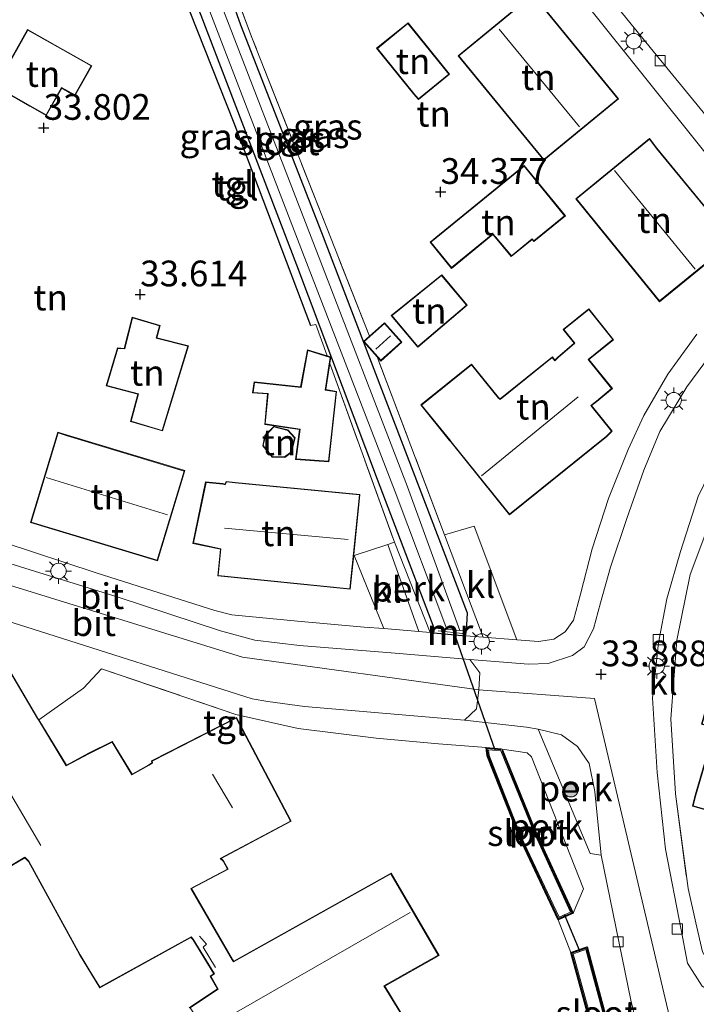
# Model space of a CAD drawing. Units: metres. Extents: x 180487 to 186016, y 337499 to 343753.
# Drawn here: x 182382 to 182448, y 337657 to 337753 of the extents above; entities that cross this region are included whole.
import ezdxf
from ezdxf.enums import TextEntityAlignment as Align

# ---------------------------------------------------------------- set-up
doc = ezdxf.new("R2010")
doc.units = ezdxf.units.M
doc.linetypes.add('IE-TERREINAFSCHEIDING', pattern=[10, 8, -2])
doc.layers.get('0').update_dxf_attribs({"lineweight": 25})
for name, color, linetype, lineweight in [('B-ME-AL-OVERIG-GV-B6', 7, 'BV-GELEIDERAIL', 18), ('B-ME-GR-BOOM-S-B1', 93, 'Continuous', 18), ('B-ME-GW-HOOGTEPUNT-S-B1', 10, 'Continuous', 25), ('B-ME-GW-INSTEEKWATERGANG-L-B1', 10, 'Continuous', 25), ('B-ME-IE-GRASLAND-GV-B6', 93, 'Continuous', 18), ('B-ME-IE-GRONDWERKLIJN-GROND_INGERICHT-GV-B6', 253, 'Continuous', 18), ('B-ME-IE-HULPGEOMETRIE-L-B1', 53, 'Continuous', 18), ('B-ME-IE-MEUBILAIR_WEGMEUBILAIR-LICHTMAST-S-B1', 8, 'Continuous', 18), ('B-ME-IE-TERREINAFSCHEIDING-HAAGRASTER-L-B1', 10, 'Continuous', 25), ('B-ME-IE-TERREINAFSCHEIDING-RASTERHEKWERK-L-B1', 8, 'IE-TERREINAFSCHEIDING', 18), ('B-ME-KG-KADASTRAAL-DAKRAND-L-B1', 13, 'Continuous', 18), ('B-ME-KG-KADASTRAAL-NOKLIJN-L-B1', 13, 'Continuous', 18), ('B-ME-KW-DUIKER-L-B1', 10, 'Continuous', 25), ('B-ME-MW-MUUR-GV-B6', 8, 'IE-TERREINAFSCHEIDING-KUNSTMATIG', 18), ('B-ME-MW-MUUR-L-B1', 8, 'IE-TERREINAFSCHEIDING-KUNSTMATIG', 18), ('B-ME-OG-BEBOUWING-GV-B6', 173, 'Continuous', 18), ('B-ME-OG-WATER-GV-B6', 153, 'Continuous', 18), ('B-ME-VH-VERH_SOORT-BITUMEN-GV-B6', 8, 'IE-TERREINAFSCHEIDING-NATUURLIJK-HOUTWAL', 18), ('B-ME-VH-VERH_SOORT-KLINKERS-GV-B6', 8, 'IE-TERREINAFSCHEIDING-NATUURLIJK-HOUTWAL', 18), ('B-ME-VH-VERH_SOORT-TEGELS-GV-B6', 8, 'Continuous', 18), ('B-ME-VV-KOLK-S-B1', 8, 'Continuous', 18)]:
    doc.layers.add(name, color=color, linetype=linetype, lineweight=lineweight)
doc.styles.add('NLCS-ISO', font='NLCS-ISO.TTF')
doc.linetypes.add('BV-GELEIDERAIL', pattern='A,10,-3,[108,NLCS.SHX,S=1,R=0,X=0,Y=0],-3', length=16)
doc.linetypes.add('IE-TERREINAFSCHEIDING-KUNSTMATIG', pattern='A,4,[82,NLCS.SHX,S=0.75,R=90,X=0,Y=0],4,-2', length=10)
doc.linetypes.add('IE-TERREINAFSCHEIDING-NATUURLIJK-HOUTWAL', pattern='A,7,-1.5,[67,NLCS.SHX,S=0.75,R=45,X=0,Y=0],-1.5,7,-1.5,[70,NLCS.SHX,S=0.75,R=0,X=0,Y=0],-1.5', length=20)

# ---------------------------------------------------------------- blocks, each defined once
blk = doc.blocks.new('boom')
blk.add_hatch(color=256).paths.add_polyline_path([(-0.75, 0, 1), (0.75, 0, 1)])
blk.add_circle((0, 0), 0.75)
blk = doc.blocks.new('hoogtepunt')
for p, q in [((-0.5, 0), (0.5, 0)), ((0, 0.5), (0, -0.5))]:
    blk.add_line(p, q)
blk = doc.blocks.new('kolk')
blk.add_lwpolyline([(-0.5, -0.5), (0.5, -0.5), (0.5, 0.5), (-0.5, 0.5)], close=True)
blk = doc.blocks.new('lantaarnpaal')
for p, q in [((0, 0.75), (0, 1.25)), ((-0.75, 0), (-1.25, 0)), ((-0.884, 0.884), (-0.53, 0.53)), ((0.53, 0.53), (0.884, 0.884)), ((0.75, 0), (1.25, 0)), ((-0.53, -0.53), (-0.884, -0.884)), ((0, -0.75), (0, -1.25)), ((0.53, -0.53), (0.884, -0.884))]:
    blk.add_line(p, q)
blk.add_circle((0, 0), 0.75)

msp = doc.modelspace()

# ---------------------------------------------------------------- linework, layer by layer
at = {"layer": 'B-ME-AL-OVERIG-GV-B6'}
for points in [[(182418.499, 337702.038, 33.671), (182421.989, 337693.293, 33.712), (182420.869, 337693.384, 33.686), (182417.86, 337701.843, 33.652), (182418.499, 337702.038, 33.671)], [(182432.478, 337683.896, 33.691), (182434.733, 337683.345, 33.691), (182436.282, 337682.22, 33.699), (182437.424, 337680.554, 33.699), (182437.974, 337677.837, 33.711), (182438.59, 337671.672, 33.597), (182437.536, 337671.809, 33.768), (182432.478, 337683.896, 33.691)], [(182435.876, 337666.016, 33.895), (182432.226, 337674.007, 33.895), (182429.021, 337681.861, 33.895), (182428.988, 337681.944, 33.895), (182431.395, 337681.612, 33.85), (182431.822, 337681.202, 33.85), (182436.872, 337668.383, 33.83), (182435.876, 337666.016, 33.895)]]:
    msp.add_polyline3d(points, dxfattribs=at)
at = {"layer": 'B-ME-GW-INSTEEKWATERGANG-L-B1'}
for points in [[(182399.542, 337789.724, 34.096), (182399.967, 337789.474, 34.096), (182397.938, 337781.025, 34.096), (182396.927, 337774.899, 33.916), (182397.09, 337770.756, 33.916), (182398.309, 337767.073, 33.916), (182403.559, 337752.272, 33.773), (182411.419, 337732.124, 33.79), (182425.589, 337695.207, 33.79), (182425.478, 337693.405, 33.729)], [(182422.36, 337693.714, 33.72), (182416.861, 337708.154, 33.692), (182409.02, 337728.954, 33.565), (182399.736, 337753.18, 33.549), (182394.932, 337765.084, 33.676), (182393.473, 337770.481, 33.712), (182393.225, 337773.689, 33.737), (182393.902, 337779.887, 33.928), (182396.315, 337788.363, 34.096)], [(182422.36, 337693.714, 33.72), (182422.316, 337693.266, 33.72), (182425.434, 337692.957, 33.729), (182425.478, 337693.405, 33.729)], [(182429.021, 337681.861, 33.895), (182432.226, 337674.007, 33.895), (182435.876, 337666.016, 33.895), (182434.407, 337665.377, 33.638), (182430.651, 337673.367, 33.834), (182427.515, 337681.303, 33.895), (182427.412, 337682.125, 33.838), (182428.883, 337681.979, 33.895)], [(182439, 337650.041, 33.817), (182435.64, 337662.227, 33.638), (182437.242, 337662.753, 33.805), (182440.418, 337650.96, 33.625), (182440.612, 337650.238, 33.614), (182439.241, 337649.9, 33.817)]]:
    msp.add_polyline3d(points, dxfattribs=at)
at = {"layer": 'B-ME-IE-GRASLAND-GV-B6'}
for points in [[(182398.574, 337789.316, 32.574), (182399.542, 337789.724, 34.096), (182399.967, 337789.474, 34.096), (182397.938, 337781.025, 34.096), (182396.927, 337774.899, 33.916), (182397.09, 337770.756, 33.916), (182398.309, 337767.073, 33.916), (182403.559, 337752.272, 33.773), (182411.419, 337732.124, 33.79), (182425.589, 337695.207, 33.79), (182425.478, 337693.405, 33.729), (182424.867, 337693.466, 32.697), (182419.784, 337707.432, 32.701), (182410.798, 337730.679, 32.701), (182400.746, 337756.729, 32.697), (182397.473, 337766.881, 32.574), (182395.927, 337773.904, 32.574), (182396.48, 337779.34, 32.574), (182398.621, 337788.506, 32.574), (182398.574, 337789.316, 32.574)], [(182397.355, 337788.802, 32.574), (182395.195, 337779.554, 32.574), (182394.613, 337773.828, 32.574), (182396.217, 337766.541, 32.574), (182399.52, 337756.295, 32.697), (182409.585, 337730.211, 32.701), (182418.574, 337706.956, 32.701), (182423.604, 337693.592, 32.693), (182422.36, 337693.714, 33.72), (182416.861, 337708.154, 33.692), (182409.02, 337728.954, 33.565), (182399.736, 337753.18, 33.549), (182394.932, 337765.084, 33.676), (182393.473, 337770.481, 33.712), (182393.225, 337773.689, 33.737), (182393.902, 337779.887, 33.928), (182396.315, 337788.363, 34.096), (182397.355, 337788.802, 32.574)], [(182400.217, 337762.863, 34.161), (182404.664, 337751.061, 33.875), (182416.071, 337722.053, 33.941), (182415.5, 337721.545, 33.959), (182416.831, 337720.048, 33.949), (182423.369, 337702.753, 34.021), (182426.057, 337695.642, 34.051), (182427.14, 337692.832, 33.773), (182425.434, 337692.957, 33.729), (182425.478, 337693.405, 33.729), (182425.589, 337695.207, 33.79), (182411.419, 337732.124, 33.79), (182403.559, 337752.272, 33.773), (182398.309, 337767.073, 33.916)], [(182399.736, 337753.18, 33.549), (182409.02, 337728.954, 33.565), (182416.861, 337708.154, 33.692), (182422.36, 337693.714, 33.72), (182422.316, 337693.266, 33.72), (182421.989, 337693.293, 33.712), (182418.499, 337702.038, 33.671), (182412.236, 337719.395, 33.645), (182412.335, 337720.042, 33.41), (182411.963, 337720.154, 33.644), (182410.872, 337723.177, 33.639), (182410.352, 337723.097, 33.647), (182402.905, 337742.782, 33.476), (182395.767, 337760.774, 33.839)]]:
    msp.add_polyline3d(points, dxfattribs=at)
at = {"layer": 'B-ME-IE-GRONDWERKLIJN-GROND_INGERICHT-GV-B6'}
for points in [[(182419.983, 337774.937, 34.218), (182427.461, 337766.056, 34.181), (182436.687, 337754.915, 34.194), (182443.857, 337745.954, 34.263), (182451.297, 337736.663, 34.361)], [(182447.878, 337722.261, 34.332), (182445.077, 337718.36, 34.308), (182442.734, 337714.343, 34.275), (182441.211, 337711.054, 34.275), (182439.318, 337706.298, 34.238), (182437.728, 337701.422, 34.181), (182436.585, 337696.994, 34.075), (182435.912, 337694.485, 34.067), (182435.106, 337693.343, 33.986), (182433.993, 337692.625, 33.969), (182432.502, 337692.394, 33.965), (182430.412, 337692.579, 33.941), (182426.243, 337703.609, 34.083), (182423.369, 337702.753, 34.021), (182416.831, 337720.048, 33.949), (182417.193, 337719.64, 33.959), (182419.239, 337721.458, 33.959), (182417.546, 337723.363, 33.959), (182416.071, 337722.053, 33.941), (182404.664, 337751.061, 33.875), (182400.217, 337762.863, 34.161)], [(182395.767, 337760.774, 33.839), (182402.905, 337742.782, 33.476), (182410.352, 337723.097, 33.647)], [(182432.78, 337754.276, 34.259), (182431.957, 337755.26, 34.259), (182424.687, 337749.283, 34.259), (182433.025, 337739.142, 34.259), (182440.272, 337745.1, 34.259), (182432.78, 337754.276, 34.259)], [(182420.354, 337745.578, 34.181), (182420.831, 337745.044, 34.181), (182423.864, 337747.505, 34.181), (182419.826, 337752.48, 34.181), (182416.777, 337750.006, 34.181), (182420.354, 337745.578, 34.181)], [(182380.27, 337747.219, 33.806), (182379.743, 337746.287, 33.806), (182383.07, 337744.378, 33.806), (182384.68, 337743.469, 33.806), (182386.175, 337746.13, 33.806), (182387.461, 337745.407, 33.806), (182389.096, 337748.314, 33.806), (182386.297, 337749.899, 33.806), (182382.858, 337751.821, 33.806), (182380.27, 337747.219, 33.806)], [(182444.003, 337740.31, 34.259), (182443.305, 337741.253, 34.259), (182436.12, 337735.4, 34.259), (182444.266, 337725.402, 34.259), (182451.455, 337731.259, 34.259), (182444.003, 337740.31, 34.259)], [(182422.518, 337731.639, 34.291), (182421.972, 337731.199, 34.291), (182424.05, 337728.643, 34.291), (182428.076, 337731.917, 34.291), (182428.301, 337731.66, 34.291), (182429.867, 337729.789, 34.291), (182431.9, 337731.443, 34.291), (182432.056, 337731.251, 34.291), (182435.116, 337733.74, 34.291), (182431.129, 337738.642, 34.291), (182422.518, 337731.639, 34.291)], [(182418.438, 337724.268, 34.291), (182418.185, 337724.057, 34.291), (182420.772, 337720.996, 34.291), (182425.588, 337725.067, 34.291), (182423.1, 337728.011, 34.291), (182418.438, 337724.268, 34.291)], [(182439.142, 337712.322, 34.259), (182439.668, 337712.834, 34.259), (182437.669, 337715.315, 34.259), (182438.164, 337715.712, 34.259), (182439.684, 337716.967, 34.259), (182437.411, 337719.787, 34.259), (182439.804, 337721.715, 34.259), (182437.397, 337724.703, 34.259), (182434.909, 337722.698, 34.259), (182435.968, 337721.384, 34.259), (182434.399, 337720.029, 34.259), (182434.11, 337719.739, 34.259), (182433.854, 337720.057, 34.259), (182428.774, 337715.963, 34.259), (182428.633, 337716.097, 34.259), (182425.989, 337719.331, 34.259), (182421.078, 337715.374, 34.259), (182423.841, 337711.95, 34.259), (182423.976, 337711.781, 34.259), (182429.674, 337704.693, 34.259), (182439.142, 337712.322, 34.259)], [(182398.483, 337721.111, 33.416), (182395.409, 337721.899, 33.416), (182395.735, 337723.089, 33.416), (182393.016, 337723.896, 33.416), (182392.258, 337720.873, 33.416), (182391.6, 337720.918, 33.416), (182390.505, 337717.224, 33.416), (182393.578, 337716.436, 33.416), (182392.86, 337713.785, 33.416), (182395.964, 337712.85, 33.416), (182398.483, 337721.111, 33.416)], [(182410.352, 337723.097, 33.647), (182410.872, 337723.177, 33.639), (182411.963, 337720.154, 33.644), (182410.068, 337720.726, 33.41), (182409.388, 337717.138, 33.41), (182404.868, 337717.628, 33.41), (182404.712, 337716.54, 33.41), (182406.182, 337716.447, 33.41), (182405.907, 337713.488, 33.41), (182409.283, 337712.994, 33.41), (182408.889, 337710.09, 33.41), (182412.134, 337709.863, 33.41), (182412.893, 337716.69, 33.41), (182411.849, 337716.862, 33.41), (182412.236, 337719.395, 33.645), (182418.499, 337702.038, 33.671), (182417.86, 337701.843, 33.652), (182414.592, 337700.756, 33.554), (182417.476, 337693.66, 33.606), (182415.564, 337693.816, 33.561), (182409.099, 337694.397, 33.447), (182402.716, 337694.989, 33.231), (182401.046, 337695.407, 33.292), (182389.517, 337699.085, 33.292), (182380.481, 337702.046, 33.317)], [(182408.493, 337710.747, 33.338), (182408.866, 337712.192, 33.338), (182408.163, 337712.958, 33.338), (182406.779, 337713.298, 33.338), (182405.92, 337712.416, 33.338), (182405.711, 337711.423, 33.338), (182406.617, 337710.317, 33.338), (182407.856, 337710.29, 33.338), (182408.493, 337710.747, 33.338)], [(182386.733, 337712.442, 33.553), (182385.795, 337712.727, 33.553), (182383.143, 337703.977, 33.553), (182395.472, 337700.241, 33.553), (182398.126, 337708.997, 33.553), (182386.733, 337712.442, 33.553)], [(182403.046, 337707.855, 33.553), (182402.141, 337707.956, 33.553), (182402.038, 337707.672, 33.553), (182401.845, 337707.742, 33.553), (182400.164, 337707.912, 33.553), (182398.919, 337701.94, 33.553), (182401.596, 337701.382, 33.553), (182401.334, 337698.781, 33.553), (182414.222, 337697.481, 33.553), (182414.56, 337700.835, 33.553), (182415.152, 337706.698, 33.553), (182403.046, 337707.855, 33.553)], [(182448.457, 337662.277, 33.786), (182447.795, 337665.101, 33.786), (182447.035, 337668.439, 33.794), (182445.807, 337677.602, 33.888), (182445.373, 337684.909, 33.9), (182445.944, 337692.54, 33.949), (182447.255, 337698.899, 34.043), (182449.453, 337704.775, 34.194)], [(182447.736, 337677.5, 34.393), (182447.482, 337676.415, 34.393), (182452.541, 337674.987, 34.393), (182453.869, 337679.607, 34.393), (182457.151, 337678.703, 34.393), (182459.98, 337688.935, 34.393), (182450.434, 337691.737, 34.393), (182448.357, 337684.375, 34.393), (182449.638, 337683.991, 34.393), (182447.736, 337677.5, 34.393)], [(182419.605, 337655.575, 33.557), (182417.559, 337658.951, 33.557), (182422.839, 337661.918, 33.557), (182418.174, 337669.918, 33.557), (182402.898, 337661.371, 33.557), (182402.782, 337661.521, 33.557), (182398.793, 337668.41, 33.557), (182402.366, 337670.292, 33.557), (182401.91, 337671.124, 33.557), (182401.674, 337671.327, 33.557), (182408.468, 337674.95, 33.557), (182403.157, 337685.023, 33.557), (182394.896, 337680.825, 33.557), (182394.933, 337680.635, 33.557), (182394.652, 337680.434, 33.557), (182393.012, 337679.527, 33.557), (182391.09, 337682.689, 33.557), (182388.78, 337681.553, 33.557), (182386.635, 337680.408, 33.557), (182383.953, 337684.817, 33.28), (182388.293, 337687.865, 33.3), (182390.036, 337689.762, 33.284), (182403.092, 337685.326, 33.19), (182409.138, 337683.964, 33.439), (182416.741, 337683.031, 33.532), (182422.797, 337682.474, 33.606), (182427.412, 337682.125, 33.838), (182427.515, 337681.303, 33.895), (182430.651, 337673.367, 33.834), (182434.407, 337665.377, 33.638), (182435.64, 337662.227, 33.638), (182439, 337650.041, 33.817)], [(182419.605, 337655.575, 33.557), (182417.559, 337658.951, 33.557), (182422.839, 337661.918, 33.557), (182418.174, 337669.918, 33.557), (182402.898, 337661.371, 33.557), (182402.782, 337661.521, 33.557), (182398.793, 337668.41, 33.557), (182402.366, 337670.292, 33.557), (182401.91, 337671.124, 33.557), (182401.674, 337671.327, 33.557), (182408.468, 337674.95, 33.557), (182403.157, 337685.023, 33.557), (182394.896, 337680.825, 33.557), (182394.933, 337680.635, 33.557), (182394.652, 337680.434, 33.557), (182393.012, 337679.527, 33.557), (182391.09, 337682.689, 33.557), (182388.78, 337681.553, 33.557), (182386.635, 337680.408, 33.557), (182383.953, 337684.817, 33.28), (182388.293, 337687.865, 33.3), (182390.036, 337689.762, 33.284), (182403.092, 337685.326, 33.19), (182409.138, 337683.964, 33.439), (182416.741, 337683.031, 33.532), (182422.797, 337682.474, 33.606), (182427.412, 337682.125, 33.838), (182427.515, 337681.303, 33.895), (182430.651, 337673.367, 33.834), (182434.407, 337665.377, 33.638), (182435.64, 337662.227, 33.638), (182439, 337650.041, 33.817)], [(182379.308, 337669.478, 33.557), (182382.593, 337671.396, 33.557), (182382.944, 337671.04, 33.557), (182387.903, 337662.012, 33.557), (182389.865, 337658.777, 33.557), (182398.737, 337663.664, 33.557), (182398.902, 337663.482, 33.557), (182400.959, 337660.145, 33.557), (182400.588, 337659.92, 33.557), (182401.301, 337658.668, 33.557), (182398.577, 337656.849, 33.226)], [(182379.308, 337669.478, 33.557), (182382.593, 337671.396, 33.557), (182382.944, 337671.04, 33.557), (182387.903, 337662.012, 33.557), (182389.865, 337658.777, 33.557), (182398.737, 337663.664, 33.557), (182398.902, 337663.482, 33.557), (182400.959, 337660.145, 33.557), (182400.588, 337659.92, 33.557), (182401.301, 337658.668, 33.557), (182398.577, 337656.849, 33.226)]]:
    msp.add_polyline3d(points, dxfattribs=at)
at = {"layer": 'B-ME-IE-HULPGEOMETRIE-L-B1'}
msp.add_polyline3d([(182211.242, 337809.687, 34.505), (182215.666, 337808.722, 34.573), (182219.082, 337808.23, 34.516), (182226.381, 337806.944, 34.108), (182249.619, 337804.614, 34.108), (182296.464, 337800.129, 33.023), (182327.566, 337797.182, 33.325), (182347.831, 337779.772, 34.259), (182363.703, 337771.738, 33.732), (182366.086, 337770.707, 33.659), (182346.319, 337720.034, 33.211), (182344.498, 337711.241, 33.076), (182353.508, 337706.388, 33.076), (182403.728, 337690.89, 33.684), (182426.715, 337687.709, 33.684), (182437.965, 337686.878, 33.623), (182445.766, 337653.755, 33.541), (182456.343, 337656.026, 33.606), (182513.596, 337668.619, 34.32), (182531.533, 337672.347, 34.499)], dxfattribs=at)
at = {"layer": 'B-ME-IE-TERREINAFSCHEIDING-HAAGRASTER-L-B1'}
msp.add_polyline3d([(182396.098, 337788.878, 34.096), (182395.486, 337789.551, 34.051), (182391.438, 337785.953, 34.039), (182386.624, 337780.984, 34.006), (182382.861, 337776.702, 33.949), (182379.648, 337772.117, 33.814), (182395.767, 337760.774, 33.839), (182402.905, 337742.782, 33.476), (182410.352, 337723.097, 33.647)], dxfattribs=at)
at = {"layer": 'B-ME-IE-TERREINAFSCHEIDING-RASTERHEKWERK-L-B1'}
for points in [[(182416.071, 337722.053, 33.941), (182404.664, 337751.061, 33.875), (182400.217, 337762.863, 34.161), (182398.886, 337767.307, 34.181)], [(182410.352, 337723.097, 33.647), (182410.872, 337723.177, 33.639), (182411.963, 337720.154, 33.644)], [(182426.057, 337695.642, 34.051), (182423.369, 337702.753, 34.021), (182416.831, 337720.048, 33.949)], [(182412.236, 337719.395, 33.645), (182418.499, 337702.038, 33.671), (182417.86, 337701.843, 33.652), (182414.592, 337700.756, 33.554)], [(182449.453, 337704.775, 34.194), (182447.255, 337698.899, 34.043), (182445.944, 337692.54, 33.949), (182445.373, 337684.909, 33.9), (182445.807, 337677.602, 33.888), (182447.035, 337668.439, 33.794), (182447.795, 337665.101, 33.786), (182448.457, 337662.277, 33.786), (182449.589, 337660.277, 33.769), (182450.893, 337659.641, 33.769), (182452.338, 337659.402, 33.741), (182453.64, 337659.439, 33.708), (182467.455, 337662.575, 33.871), (182483.488, 337666.691, 33.973), (182497.962, 337670.044, 34.079), (182513.14, 337673.068, 34.316), (182508.401, 337686.468, 34.683), (182508.088, 337686.314, 34.683)], [(182383.953, 337684.817, 33.28), (182388.293, 337687.865, 33.3), (182390.036, 337689.762, 33.284), (182403.092, 337685.326, 33.19), (182409.138, 337683.964, 33.439)]]:
    msp.add_polyline3d(points, dxfattribs=at)
at = {"layer": 'B-ME-KG-KADASTRAAL-DAKRAND-L-B1'}
for points in [[(182432.741, 337754.244, 40.03), (182440.202, 337745.107, 40.03), (182433.032, 337739.212, 40.03), (182424.757, 337749.276, 40.03), (182431.95, 337755.19, 40.03), (182432.741, 337754.244, 40.03)], [(182420.393, 337745.609, 36.743), (182416.847, 337749.999, 36.743), (182419.819, 337752.41, 36.743), (182423.794, 337747.512, 36.743), (182420.837, 337745.113, 36.743), (182420.393, 337745.609, 36.743)], [(182380.314, 337747.194, 36.029), (182382.877, 337751.753, 36.049), (182386.272, 337749.855, 36.107), (182389.028, 337748.295, 35.666), (182387.442, 337745.475, 35.666), (182386.156, 337746.198, 35.735), (182384.661, 337743.537, 35.727), (182383.095, 337744.421, 36.237), (182379.811, 337746.306, 36.38), (182380.314, 337747.194, 36.029)], [(182443.964, 337740.278, 40.198), (182451.384, 337731.266, 40.198), (182444.273, 337725.472, 40.202), (182436.19, 337735.393, 40.202), (182443.296, 337741.181, 40.202), (182443.964, 337740.278, 40.198)], [(182422.55, 337731.6, 36.784), (182431.122, 337738.572, 36.784), (182435.046, 337733.747, 36.784), (182432.063, 337731.321, 36.784), (182431.907, 337731.513, 36.784), (182429.874, 337729.859, 36.506), (182428.339, 337731.693, 36.506), (182428.082, 337731.986, 36.743), (182424.057, 337728.713, 36.743), (182422.042, 337731.192, 36.743), (182422.55, 337731.6, 36.784)], [(182418.469, 337724.229, 36.743), (182423.093, 337727.941, 36.743), (182425.518, 337725.073, 36.743), (182420.778, 337721.066, 36.743), (182418.256, 337724.051, 36.743), (182418.469, 337724.229, 36.743)], [(182439.111, 337712.361, 39.757), (182429.682, 337704.763, 39.757), (182424.015, 337711.812, 39.757), (182423.88, 337711.981, 37.212), (182421.148, 337715.366, 36.824), (182425.982, 337719.261, 36.828), (182428.596, 337716.063, 37.183), (182428.771, 337715.897, 39.928), (182433.846, 337719.987, 39.941), (182434.106, 337719.664, 39.932), (182434.433, 337719.992, 36.796), (182436.037, 337721.378, 36.812), (182434.979, 337722.69, 36.808), (182437.389, 337724.633, 36.812), (182439.734, 337721.723, 36.812), (182437.341, 337719.795, 36.812), (182439.614, 337716.974, 36.828), (182438.132, 337715.751, 36.828), (182437.599, 337715.323, 39.884), (182439.601, 337712.838, 39.884), (182439.111, 337712.361, 39.757)], [(182398.42, 337721.075, 35.13), (182395.93, 337712.912, 35.306), (182392.921, 337713.819, 35.389), (182393.639, 337716.472, 35.545), (182390.568, 337717.26, 35.545), (182391.637, 337720.865, 35.576), (182392.296, 337720.82, 35.576), (182393.052, 337723.833, 35.327), (182395.674, 337723.055, 35.327), (182395.348, 337721.863, 35.275), (182398.42, 337721.075, 35.13)], [(182419.168, 337721.462, 35.565), (182417.197, 337719.711, 35.565), (182415.571, 337721.541, 35.596), (182417.542, 337723.292, 35.596), (182419.168, 337721.462, 35.565)], [(182412.274, 337719.973, 35.438), (182411.792, 337716.821, 35.742), (182412.838, 337716.648, 35.69), (182412.09, 337709.917, 35.628), (182408.945, 337710.136, 35.69), (182409.339, 337713.036, 35.845), (182405.961, 337713.531, 35.855), (182406.236, 337716.494, 35.804), (182404.769, 337716.586, 35.824), (182404.911, 337717.573, 35.804), (182409.429, 337717.083, 35.762), (182410.107, 337720.667, 35.42), (182412.274, 337719.973, 35.438)], [(182408.45, 337710.777, 35.203), (182407.84, 337710.34, 35.296), (182406.641, 337710.367, 35.348), (182405.765, 337711.436, 35.358), (182405.966, 337712.391, 35.358), (182406.794, 337713.243, 35.337), (182408.137, 337712.913, 35.337), (182408.81, 337712.178, 35.327), (182408.45, 337710.777, 35.203)], [(182386.719, 337712.394, 39.051), (182398.064, 337708.964, 39.051), (182395.439, 337700.303, 39.051), (182383.205, 337704.01, 39.051), (182385.828, 337712.665, 39.051), (182386.719, 337712.394, 39.051)], [(182403.041, 337707.805, 38.937), (182415.097, 337706.653, 38.962), (182414.177, 337697.536, 38.962), (182401.389, 337698.826, 38.962), (182401.65, 337701.422, 36.066), (182398.978, 337701.979, 36.066), (182400.204, 337707.858, 36.066), (182401.834, 337707.693, 36.066), (182402.068, 337707.608, 39.166), (182402.175, 337707.902, 39.166), (182403.041, 337707.805, 38.937)], [(182377.081, 337691.951, 37.124), (182378.991, 337693.074, 37.189), (182383.821, 337684.92, 37.189), (182383.911, 337684.79, 39.177), (182386.617, 337680.342, 39.124), (182388.803, 337681.508, 36.99), (182391.071, 337682.624, 36.762), (182392.994, 337679.46, 36.827), (182394.679, 337680.392, 36.823), (182394.988, 337680.613, 39.885), (182394.952, 337680.798, 39.881), (182403.136, 337684.956, 39.881), (182408.401, 337674.971, 39.881), (182401.586, 337671.337, 40.056), (182401.871, 337671.092, 36.289), (182402.298, 337670.313, 36.269), (182398.724, 337668.43, 36.269), (182402.74, 337661.493, 36.249), (182402.885, 337661.306, 37.299), (182418.156, 337669.85, 37.299), (182422.77, 337661.937, 38.533), (182417.489, 337658.969, 38.529), (182419.536, 337655.593, 36.281)], [(182447.784, 337677.486, 38.158), (182449.7, 337684.025, 38.158), (182448.418, 337684.409, 37.391), (182450.468, 337691.675, 37.477), (182459.919, 337688.901, 37.469), (182457.116, 337678.764, 37.51), (182453.835, 337679.668, 38.852), (182452.507, 337675.049, 38.905), (182447.542, 337676.45, 37.946), (182447.784, 337677.486, 38.158)], [(182401.368, 337658.653, 37.074), (182400.656, 337659.902, 37.173), (182401.028, 337660.128, 36.546), (182398.942, 337663.512, 36.546), (182398.747, 337663.727, 36.847), (182389.883, 337658.844, 36.847), (182388.839, 337660.534, 37.047), (182387.97, 337661.994, 36.802), (182382.984, 337671.07, 36.847), (182382.601, 337671.459, 39.682), (182379.325, 337669.528, 39.022), (182373.556, 337680.198, 39.495)], [(182404.267, 337653.564, 36.67), (182401.844, 337652.036, 35.412), (182398.647, 337656.835, 35.315), (182401.368, 337658.653, 37.074)]]:
    msp.add_polyline3d(points, dxfattribs=at)
at = {"layer": 'B-ME-KG-KADASTRAAL-NOKLIJN-L-B1'}
for p, q in [((182436.476, 337742.392, 42.706), (182428.686, 337751.86, 42.706)), ((182439.908, 337738.13, 42.796), (182447.72, 337728.551, 42.796)), ((182418.132, 337722.085, 35.855), (182416.694, 337720.797, 35.824)), ((182426.983, 337708.485, 42.555), (182436.361, 337716.172, 42.576)), ((182384.667, 337708.336, 41.788), (182396.468, 337704.709, 41.788)), ((182401.998, 337703.399, 41.817), (182414.021, 337702.316, 41.817)), ((182384.143, 337672.607, 45.004), (182378.862, 337681.549, 45.004)), ((182402.761, 337676.263, 43.815), (182400.832, 337679.538, 43.815)), ((182402.948, 337656.29, 41.156), (182420.044, 337666.079, 41.148))]:
    msp.add_line(p, q, dxfattribs=at)
msp.add_polyline3d([(182399.575, 337663.793, 36.973), (182400.245, 337663.009, 36.973), (182399.926, 337662.717, 36.973), (182401.132, 337660.767, 36.973)], dxfattribs=at)
at = {"layer": 'B-ME-KW-DUIKER-L-B1'}
for p, q in [((182428.295, 337681.843, 32.995), (182424.226, 337693.544, 32.995)), ((182436.546, 337662.282, 32.995), (182435.033, 337665.909, 32.995))]:
    msp.add_line(p, q, dxfattribs=at)
at = {"layer": 'B-ME-MW-MUUR-GV-B6'}
for points in [[(182423.604, 337693.592, 32.693), (182424.867, 337693.466, 32.697), (182425.478, 337693.405, 33.729), (182425.434, 337692.957, 33.729), (182422.316, 337693.266, 33.72), (182422.36, 337693.714, 33.72), (182423.604, 337693.592, 32.693)], [(182428.988, 337681.944, 33.895), (182429.021, 337681.861, 33.895), (182432.226, 337674.007, 33.895), (182435.876, 337666.016, 33.895), (182434.407, 337665.377, 33.638), (182430.651, 337673.367, 33.834), (182427.515, 337681.303, 33.895), (182427.412, 337682.125, 33.838), (182428.883, 337681.979, 33.895), (182428.988, 337681.944, 33.895)], [(182430.835, 337673.446, 32.995), (182434.505, 337665.638, 32.995), (182435.609, 337666.118, 32.995), (182432.042, 337673.928, 32.995), (182428.836, 337681.785, 32.995), (182427.645, 337681.892, 32.995), (182427.711, 337681.351, 32.995), (182430.835, 337673.446, 32.995)], [(182437.242, 337662.753, 33.805), (182440.418, 337650.96, 33.625), (182440.612, 337650.238, 33.614), (182439.241, 337649.9, 33.817), (182439.06, 337649.837, 33.736), (182439, 337650.041, 33.817), (182435.64, 337662.227, 33.638), (182437.242, 337662.753, 33.805)], [(182435.883, 337662.096, 32.995), (182439.193, 337650.094, 32.995), (182440.364, 337650.384, 32.995), (182437.104, 337662.497, 32.995), (182435.883, 337662.096, 32.995)]]:
    msp.add_polyline3d(points, dxfattribs=at)
at = {"layer": 'B-ME-MW-MUUR-L-B1'}
msp.add_line((182422.751, 337693.448, 34.039), (182425.115, 337693.2, 34.039), dxfattribs=at)
for points in [[(182428.929, 337681.823, 33.895), (182432.134, 337673.968, 33.895), (182435.742, 337666.067, 33.895), (182434.456, 337665.508, 33.895), (182430.743, 337673.406, 33.834), (182427.613, 337681.327, 33.895), (182427.528, 337682.008, 33.838), (182428.859, 337681.882, 33.895)], [(182439.097, 337650.067, 33.817), (182435.761, 337662.161, 33.805), (182437.173, 337662.625, 33.805), (182440.487, 337650.311, 33.817), (182439.217, 337649.997, 33.817)]]:
    msp.add_polyline3d(points, dxfattribs=at)
at = {"layer": 'B-ME-OG-BEBOUWING-GV-B6'}
for points in [[(182432.78, 337754.276, 34.259), (182440.272, 337745.1, 34.259), (182433.025, 337739.142, 34.259), (182424.687, 337749.283, 34.259), (182431.957, 337755.26, 34.259), (182432.78, 337754.276, 34.259)], [(182420.354, 337745.578, 34.181), (182416.777, 337750.006, 34.181), (182419.826, 337752.48, 34.181), (182423.864, 337747.505, 34.181), (182420.831, 337745.044, 34.181), (182420.354, 337745.578, 34.181)], [(182380.27, 337747.219, 33.806), (182382.858, 337751.821, 33.806), (182386.297, 337749.899, 33.806), (182389.096, 337748.314, 33.806), (182387.461, 337745.407, 33.806), (182386.175, 337746.13, 33.806), (182384.68, 337743.469, 33.806), (182383.07, 337744.378, 33.806), (182379.743, 337746.287, 33.806), (182380.27, 337747.219, 33.806)], [(182444.003, 337740.31, 34.259), (182451.455, 337731.259, 34.259), (182444.266, 337725.402, 34.259), (182436.12, 337735.4, 34.259), (182443.305, 337741.253, 34.259), (182444.003, 337740.31, 34.259)], [(182422.518, 337731.639, 34.291), (182431.129, 337738.642, 34.291), (182435.116, 337733.74, 34.291), (182432.056, 337731.251, 34.291), (182431.9, 337731.443, 34.291), (182429.867, 337729.789, 34.291), (182428.301, 337731.66, 34.291), (182428.076, 337731.917, 34.291), (182424.05, 337728.643, 34.291), (182421.972, 337731.199, 34.291), (182422.518, 337731.639, 34.291)], [(182418.438, 337724.268, 34.291), (182423.1, 337728.011, 34.291), (182425.588, 337725.067, 34.291), (182420.772, 337720.996, 34.291), (182418.185, 337724.057, 34.291), (182418.438, 337724.268, 34.291)], [(182439.142, 337712.322, 34.259), (182429.674, 337704.693, 34.259), (182423.976, 337711.781, 34.259), (182423.841, 337711.95, 34.259), (182421.078, 337715.374, 34.259), (182425.989, 337719.331, 34.259), (182428.633, 337716.097, 34.259), (182428.774, 337715.963, 34.259), (182433.854, 337720.057, 34.259), (182434.11, 337719.739, 34.259), (182434.399, 337720.029, 34.259), (182435.968, 337721.384, 34.259), (182434.909, 337722.698, 34.259), (182437.397, 337724.703, 34.259), (182439.804, 337721.715, 34.259), (182437.411, 337719.787, 34.259), (182439.684, 337716.967, 34.259), (182438.164, 337715.712, 34.259), (182437.669, 337715.315, 34.259), (182439.668, 337712.834, 34.259), (182439.142, 337712.322, 34.259)], [(182398.483, 337721.111, 33.416), (182395.964, 337712.85, 33.416), (182392.86, 337713.785, 33.416), (182393.578, 337716.436, 33.416), (182390.505, 337717.224, 33.416), (182391.6, 337720.918, 33.416), (182392.258, 337720.873, 33.416), (182393.016, 337723.896, 33.416), (182395.735, 337723.089, 33.416), (182395.409, 337721.899, 33.416), (182398.483, 337721.111, 33.416)], [(182419.239, 337721.458, 33.959), (182417.193, 337719.64, 33.959), (182416.831, 337720.048, 33.949), (182415.5, 337721.545, 33.959), (182416.071, 337722.053, 33.941), (182417.546, 337723.363, 33.959), (182419.239, 337721.458, 33.959)], [(182411.963, 337720.154, 33.644), (182412.335, 337720.042, 33.41), (182412.236, 337719.395, 33.645), (182411.849, 337716.862, 33.41), (182412.893, 337716.69, 33.41), (182412.134, 337709.863, 33.41), (182408.889, 337710.09, 33.41), (182409.283, 337712.994, 33.41), (182405.907, 337713.488, 33.41), (182406.182, 337716.447, 33.41), (182404.712, 337716.54, 33.41), (182404.868, 337717.628, 33.41), (182409.388, 337717.138, 33.41), (182410.068, 337720.726, 33.41), (182411.963, 337720.154, 33.644)], [(182408.493, 337710.747, 33.338), (182407.856, 337710.29, 33.338), (182406.617, 337710.317, 33.338), (182405.711, 337711.423, 33.338), (182405.92, 337712.416, 33.338), (182406.779, 337713.298, 33.338), (182408.163, 337712.958, 33.338), (182408.866, 337712.192, 33.338), (182408.493, 337710.747, 33.338)], [(182386.733, 337712.442, 33.553), (182398.126, 337708.997, 33.553), (182395.472, 337700.241, 33.553), (182383.143, 337703.977, 33.553), (182385.795, 337712.727, 33.553), (182386.733, 337712.442, 33.553)], [(182403.046, 337707.855, 33.553), (182415.152, 337706.698, 33.553), (182414.56, 337700.835, 33.553), (182414.222, 337697.481, 33.553), (182401.334, 337698.781, 33.553), (182401.596, 337701.382, 33.553), (182398.919, 337701.94, 33.553), (182400.164, 337707.912, 33.553), (182401.845, 337707.742, 33.553), (182402.038, 337707.672, 33.553), (182402.141, 337707.956, 33.553), (182403.046, 337707.855, 33.553)], [(182398.577, 337656.849, 33.226), (182401.301, 337658.668, 33.557), (182400.588, 337659.92, 33.557), (182400.959, 337660.145, 33.557), (182398.902, 337663.482, 33.557), (182398.737, 337663.664, 33.557), (182389.865, 337658.777, 33.557), (182387.903, 337662.012, 33.557), (182382.944, 337671.04, 33.557), (182382.593, 337671.396, 33.557), (182379.308, 337669.478, 33.557), (182373.484, 337680.217, 33.446), (182376.002, 337681.493, 33.279), (182374.491, 337684.234, 33.369), (182371.849, 337688.935, 33.369), (182372.52, 337689.33, 33.369), (182371.111, 337691.592, 33.089), (182375.61, 337694.405, 33.089), (182377.097, 337692.019, 33.369)], [(182377.097, 337692.019, 33.369), (182378.389, 337692.778, 33.369), (182379.009, 337693.142, 33.369), (182383.863, 337684.947, 33.28), (182383.953, 337684.817, 33.28), (182386.635, 337680.408, 33.557), (182388.78, 337681.553, 33.557), (182391.09, 337682.689, 33.557), (182393.012, 337679.527, 33.557), (182394.652, 337680.434, 33.557), (182394.933, 337680.635, 33.557), (182394.896, 337680.825, 33.557), (182403.157, 337685.023, 33.557), (182408.468, 337674.95, 33.557), (182401.674, 337671.327, 33.557), (182401.91, 337671.124, 33.557), (182402.366, 337670.292, 33.557), (182398.793, 337668.41, 33.557), (182402.782, 337661.521, 33.557), (182402.898, 337661.371, 33.557), (182418.174, 337669.918, 33.557), (182422.839, 337661.918, 33.557), (182417.559, 337658.951, 33.557), (182419.605, 337655.575, 33.557)], [(182447.736, 337677.5, 34.393), (182449.638, 337683.991, 34.393), (182448.357, 337684.375, 34.393), (182450.434, 337691.737, 34.393), (182459.98, 337688.935, 34.393), (182457.151, 337678.703, 34.393), (182453.869, 337679.607, 34.393), (182452.541, 337674.987, 34.393), (182447.482, 337676.415, 34.393), (182447.736, 337677.5, 34.393)]]:
    msp.add_polyline3d(points, dxfattribs=at)
at = {"layer": 'B-ME-OG-WATER-GV-B6'}
for points in [[(182398.574, 337789.316, 32.574), (182398.621, 337788.506, 32.574), (182396.48, 337779.34, 32.574), (182395.927, 337773.904, 32.574), (182397.473, 337766.881, 32.574), (182400.746, 337756.729, 32.697), (182410.798, 337730.679, 32.701), (182419.784, 337707.432, 32.701), (182424.867, 337693.466, 32.697), (182423.604, 337693.592, 32.693), (182418.574, 337706.956, 32.701), (182409.585, 337730.211, 32.701), (182399.52, 337756.295, 32.697), (182396.217, 337766.541, 32.574), (182394.613, 337773.828, 32.574), (182395.195, 337779.554, 32.574), (182397.355, 337788.802, 32.574), (182398.574, 337789.316, 32.574)], [(182428.836, 337681.785, 32.995), (182432.042, 337673.928, 32.995), (182435.609, 337666.118, 32.995), (182434.505, 337665.638, 32.995), (182430.835, 337673.446, 32.995), (182427.711, 337681.351, 32.995), (182427.645, 337681.892, 32.995), (182428.836, 337681.785, 32.995)], [(182439.193, 337650.094, 32.995), (182435.883, 337662.096, 32.995), (182437.104, 337662.497, 32.995), (182440.364, 337650.384, 32.995), (182439.193, 337650.094, 32.995)]]:
    msp.add_polyline3d(points, dxfattribs=at)
at = {"layer": 'B-ME-VH-VERH_SOORT-BITUMEN-GV-B6'}
for points in [[(182408.891, 337792.485, 34.01), (182413.464, 337796.132, 34.01), (182421.975, 337786.065, 34.022), (182440.749, 337763.045, 34.079), (182454.591, 337745.556, 34.173), (182450.125, 337741.822, 34.136), (182443.661, 337749.738, 34.014), (182437.684, 337757.077, 34.002), (182429.319, 337767.263, 34.002), (182420.008, 337778.732, 34.002), (182408.891, 337792.485, 34.01)], [(182354.347, 337708.356, 33.052), (182359.466, 337706.701, 33.084), (182378.694, 337700.724, 33.141), (182391.667, 337696.705, 33.247), (182401.611, 337693.455, 33.198), (182404.938, 337692.549, 33.198), (182409.284, 337692.017, 33.296), (182418.563, 337691.271, 33.582), (182425.845, 337690.652, 33.643), (182426.819, 337689.353, 33.606), (182426.715, 337687.709, 33.684), (182403.728, 337690.89, 33.684), (182353.508, 337706.388, 33.076), (182354.347, 337708.356, 33.052)], [(182352.529, 337703.298, 32.991), (182353.508, 337706.388, 33.076), (182403.728, 337690.89, 33.684), (182426.715, 337687.709, 33.684), (182426.492, 337685.877, 33.687), (182425.302, 337684.767, 33.585), (182409.758, 337686.108, 33.239), (182406.19, 337686.57, 33.21), (182404.695, 337686.826, 33.166), (182382.693, 337693.831, 33.145), (182352.529, 337703.298, 32.991)]]:
    msp.add_polyline3d(points, dxfattribs=at)
at = {"layer": 'B-ME-VH-VERH_SOORT-KLINKERS-GV-B6'}
for points in [[(182445.766, 337653.755, 33.541), (182437.965, 337686.878, 33.623), (182426.715, 337687.709, 33.684), (182426.819, 337689.353, 33.606), (182425.845, 337690.652, 33.643), (182431.527, 337690.219, 33.737), (182433.459, 337690.265, 33.737), (182435.796, 337691.05, 33.749), (182436.943, 337691.886, 33.859), (182437.862, 337693.635, 33.92), (182438.541, 337696.158, 33.933), (182439.515, 337699.616, 33.969), (182441.103, 337704.361, 34.096), (182442.732, 337709.05, 34.1), (182444.306, 337712.797, 34.112), (182446.912, 337717.144, 34.145), (182450.233, 337721.594, 34.173), (182452.938, 337724.547, 34.255), (182455.482, 337726.964, 34.255)], [(182455.482, 337726.964, 34.255), (182459.196, 337722.521, 34.171), (182456.179, 337719.496, 34.092), (182452.427, 337714.525, 34.067), (182450.262, 337711.072, 34.067), (182448.031, 337706.492, 34.063), (182446.294, 337701.152, 33.99), (182444.972, 337696.538, 33.9), (182444.164, 337692.267, 33.802), (182443.598, 337686.934, 33.773), (182444.023, 337679.703, 33.729), (182444.846, 337672.26, 33.712), (182446.382, 337664.423, 33.651), (182446.993, 337661.162, 33.651), (182448.404, 337658.934, 33.618), (182450.067, 337657.981, 33.594), (182451.506, 337657.568, 33.594), (182453.265, 337657.647, 33.57), (182457.175, 337658.379, 33.541), (182456.432, 337657.085, 33.578)], [(182423.369, 337702.753, 34.021), (182426.243, 337703.609, 34.083), (182430.412, 337692.579, 33.941), (182427.14, 337692.832, 33.773), (182426.057, 337695.642, 34.051), (182423.369, 337702.753, 34.021)], [(182417.476, 337693.66, 33.606), (182414.592, 337700.756, 33.554), (182417.86, 337701.843, 33.652), (182420.869, 337693.384, 33.686), (182417.476, 337693.66, 33.606)], [(182442.939, 337651.552, 33.504), (182441.487, 337657.575, 33.504), (182438.59, 337671.672, 33.597), (182437.974, 337677.837, 33.711), (182437.424, 337680.554, 33.699), (182436.282, 337682.22, 33.699), (182434.733, 337683.345, 33.691), (182432.478, 337683.896, 33.691), (182431.331, 337684.085, 33.691), (182425.302, 337684.767, 33.585), (182426.492, 337685.877, 33.687), (182426.715, 337687.709, 33.684), (182437.965, 337686.878, 33.623), (182445.766, 337653.755, 33.541)]]:
    msp.add_polyline3d(points, dxfattribs=at)
at = {"layer": 'B-ME-VH-VERH_SOORT-TEGELS-GV-B6'}
for points in [[(182451.297, 337736.663, 34.361), (182443.857, 337745.954, 34.263), (182436.687, 337754.915, 34.194), (182427.461, 337766.056, 34.181), (182419.983, 337774.937, 34.218), (182410.162, 337786.896, 34.136), (182404.161, 337794.207, 34.136), (182403.167, 337794.41, 34.161), (182402.198, 337794.223, 34.136), (182398.823, 337791.957, 34.051), (182395.486, 337789.551, 34.051), (182391.438, 337785.953, 34.039), (182386.624, 337780.984, 34.006), (182382.861, 337776.702, 33.949), (182379.648, 337772.117, 33.814), (182375.745, 337767.091, 33.688), (182371.719, 337761.034, 33.635), (182368.7, 337756.358, 33.635), (182365.441, 337750.526, 33.639), (182361.959, 337743.125, 33.614), (182359.346, 337736.379, 33.533)], [(182437.684, 337757.077, 34.002), (182443.661, 337749.738, 34.014), (182450.125, 337741.822, 34.136)], [(182380.481, 337702.046, 33.317), (182389.517, 337699.085, 33.292), (182401.046, 337695.407, 33.292), (182402.716, 337694.989, 33.231), (182409.099, 337694.397, 33.447), (182415.564, 337693.816, 33.561), (182417.476, 337693.66, 33.606), (182420.869, 337693.384, 33.686), (182421.989, 337693.293, 33.712), (182422.316, 337693.266, 33.72), (182425.434, 337692.957, 33.729), (182427.14, 337692.832, 33.773), (182430.412, 337692.579, 33.941), (182432.502, 337692.394, 33.965), (182433.993, 337692.625, 33.969), (182435.106, 337693.343, 33.986), (182435.912, 337694.485, 34.067), (182436.585, 337696.994, 34.075), (182437.728, 337701.422, 34.181), (182439.318, 337706.298, 34.238), (182441.211, 337711.054, 34.275), (182442.734, 337714.343, 34.275), (182445.077, 337718.36, 34.308), (182447.878, 337722.261, 34.332)], [(182450.233, 337721.594, 34.173), (182446.912, 337717.144, 34.145), (182444.306, 337712.797, 34.112), (182442.732, 337709.05, 34.1), (182441.103, 337704.361, 34.096), (182439.515, 337699.616, 33.969), (182438.541, 337696.158, 33.933), (182437.862, 337693.635, 33.92), (182436.943, 337691.886, 33.859), (182435.796, 337691.05, 33.749), (182433.459, 337690.265, 33.737), (182431.527, 337690.219, 33.737), (182425.845, 337690.652, 33.643), (182418.563, 337691.271, 33.582), (182409.284, 337692.017, 33.296), (182404.938, 337692.549, 33.198), (182401.611, 337693.455, 33.198), (182391.667, 337696.705, 33.247), (182378.694, 337700.724, 33.141), (182359.466, 337706.701, 33.084), (182354.347, 337708.356, 33.052)], [(182448.404, 337658.934, 33.618), (182446.993, 337661.162, 33.651), (182446.382, 337664.423, 33.651), (182444.846, 337672.26, 33.712), (182444.023, 337679.703, 33.729), (182443.598, 337686.934, 33.773), (182444.164, 337692.267, 33.802), (182444.972, 337696.538, 33.9), (182446.294, 337701.152, 33.99), (182448.031, 337706.492, 34.063)], [(182449.453, 337704.775, 34.194), (182447.255, 337698.899, 34.043), (182445.944, 337692.54, 33.949), (182445.373, 337684.909, 33.9), (182445.807, 337677.602, 33.888), (182447.035, 337668.439, 33.794), (182447.795, 337665.101, 33.786), (182448.457, 337662.277, 33.786)], [(182352.529, 337703.298, 32.991), (182382.693, 337693.831, 33.145), (182404.695, 337686.826, 33.166), (182406.19, 337686.57, 33.21), (182409.758, 337686.108, 33.239), (182425.302, 337684.767, 33.585), (182431.331, 337684.085, 33.691), (182432.478, 337683.896, 33.691), (182437.536, 337671.809, 33.768), (182438.59, 337671.672, 33.597), (182441.487, 337657.575, 33.504), (182442.939, 337651.552, 33.504)], [(182440.418, 337650.96, 33.625), (182437.242, 337662.753, 33.805), (182435.64, 337662.227, 33.638), (182434.407, 337665.377, 33.638), (182435.876, 337666.016, 33.895), (182436.872, 337668.383, 33.83), (182431.822, 337681.202, 33.85), (182431.395, 337681.612, 33.85), (182428.988, 337681.944, 33.895), (182428.883, 337681.979, 33.895), (182427.412, 337682.125, 33.838), (182422.797, 337682.474, 33.606), (182416.741, 337683.031, 33.532), (182409.138, 337683.964, 33.439), (182403.092, 337685.326, 33.19), (182390.036, 337689.762, 33.284), (182388.293, 337687.865, 33.3), (182383.953, 337684.817, 33.28), (182383.863, 337684.947, 33.28), (182379.009, 337693.142, 33.369)]]:
    msp.add_polyline3d(points, dxfattribs=at)

# ---------------------------------------------------------------- block references
at = {"layer": 'B-ME-GR-BOOM-S-B1', "rotation": 90}
msp.add_blockref('boom', (182435.652, 337678.064, 33.83), dxfattribs=at)
at = {"layer": 'B-ME-GW-HOOGTEPUNT-S-B1', "rotation": 90}
for p in [(182384.425, 337742.285, 33.802), (182384.425, 337742.285, 33.802), (182422.994, 337736.061, 34.377), (182422.994, 337736.061, 34.377), (182393.799, 337726.114, 33.614), (182393.799, 337726.114, 33.614), (182438.584, 337689.226, 33.888), (182438.584, 337689.226, 33.888)]:
    msp.add_blockref('hoogtepunt', p, dxfattribs=at)
at = {"layer": 'B-ME-IE-MEUBILAIR_WEGMEUBILAIR-LICHTMAST-S-B1', "rotation": 90}
for p in [(182441.763, 337750.699, 33.969), (182445.644, 337715.836, 33.975), (182385.865, 337699.25, 33.198), (182426.982, 337692.404, 33.654), (182443.995, 337690.019, 33.726)]:
    msp.add_blockref('lantaarnpaal', p, dxfattribs=at)
at = {"layer": 'B-ME-VV-KOLK-S-B1', "rotation": 90}
for p in [(182444.331, 337748.813, 33.928), (182444.142, 337692.595, 33.654), (182445.99, 337664.507, 33.479), (182440.247, 337663.247, 33.459)]:
    msp.add_blockref('kolk', p, dxfattribs=at)

# ---------------------------------------------------------------- texts
at = {"layer": 'B-ME-AL-OVERIG-GV-B6', "ltscale": 0.2, "style": 'NLCS-ISO'}
for p in [(182419.85, 337697.543), (182436.111, 337678.125), (182433.226, 337674.43)]:
    msp.add_text('perk', height=2.5, dxfattribs=at).set_placement(p, align=Align.MIDDLE_CENTER)
at = {"layer": 'B-ME-GW-HOOGTEPUNT-S-B1', "ltscale": 0.2, "style": 'NLCS-ISO'}
for s, p in [('33.802', (182384.425, 337742.285, 33.802)), ('33.802', (182384.425, 337742.285, 33.802)), ('34.377', (182422.994, 337736.061, 34.377)), ('34.377', (182422.994, 337736.061, 34.377)), ('33.614', (182393.799, 337726.114, 33.614)), ('33.614', (182393.799, 337726.114, 33.614)), ('33.888', (182438.584, 337689.226, 33.888)), ('33.888', (182438.584, 337689.226, 33.888))]:
    msp.add_text(s, height=2.5, dxfattribs=at).set_placement(p, align=Align.BOTTOM_LEFT)
at = {"layer": 'B-ME-IE-GRASLAND-GV-B6', "ltscale": 0.2, "style": 'NLCS-ISO'}
for p in [(182412.033, 337742.394), (182401.004, 337741.408), (182408.414, 337741.197), (182410.758, 337741.565)]:
    msp.add_text('gras', height=2.5, dxfattribs=at).set_placement(p, align=Align.MIDDLE_CENTER)
at = {"layer": 'B-ME-IE-GRONDWERKLIJN-GROND_INGERICHT-GV-B6', "ltscale": 0.2, "style": 'NLCS-ISO'}
for p in [(182420.319, 337748.758), (182384.356, 337747.515), (182432.484, 337747.201), (182422.316, 337743.65), (182428.61, 337733.109), (182443.781, 337733.323), (182385.098, 337725.812), (182421.892, 337724.519), (182394.496, 337718.499), (182432.018, 337715.208), (182407.287, 337711.742), (182390.635, 337706.485), (182407.24, 337702.918)]:
    msp.add_text('tn', height=2.5, dxfattribs=at).set_placement(p, align=Align.MIDDLE_CENTER)
at = {"layer": 'B-ME-MW-MUUR-GV-B6', "ltscale": 0.2, "style": 'NLCS-ISO'}
for p in [(182423.897, 337693.336), (182431.512, 337673.807), (182431.512, 337673.805)]:
    msp.add_text('mr', height=2.5, dxfattribs=at).set_placement(p, align=Align.MIDDLE_CENTER)
at = {"layer": 'B-ME-MW-MUUR-L-B1', "ltscale": 0.2, "style": 'NLCS-ISO'}
for p in [(182423.933, 337693.324), (182431.519, 337673.785)]:
    msp.add_text('mr', height=2.5, dxfattribs=at).set_placement(p, align=Align.MIDDLE_CENTER)
at = {"layer": 'B-ME-OG-WATER-GV-B6', "ltscale": 0.2, "style": 'NLCS-ISO'}
for p in [(182407.245, 337740.881), (182431.512, 337673.805), (182438.133, 337656.286)]:
    msp.add_text('sloot', height=2.5, dxfattribs=at).set_placement(p, align=Align.MIDDLE_CENTER)
at = {"layer": 'B-ME-VH-VERH_SOORT-BITUMEN-GV-B6', "ltscale": 0.2, "style": 'NLCS-ISO'}
for p in [(182390.083, 337696.812), (182389.292, 337694.188)]:
    msp.add_text('bit', height=2.5, dxfattribs=at).set_placement(p, align=Align.MIDDLE_CENTER)
at = {"layer": 'B-ME-VH-VERH_SOORT-KLINKERS-GV-B6', "ltscale": 0.2, "style": 'NLCS-ISO'}
for p in [(182417.79, 337697.429), (182426.871, 337697.897), (182444.625, 337688.486)]:
    msp.add_text('kl', height=2.5, dxfattribs=at).set_placement(p, align=Align.MIDDLE_CENTER)
at = {"layer": 'B-ME-VH-VERH_SOORT-TEGELS-GV-B6', "ltscale": 0.2, "style": 'NLCS-ISO'}
for p in [(182402.794, 337736.832), (182403.225, 337736.488), (182401.986, 337684.52)]:
    msp.add_text('tgl', height=2.5, dxfattribs=at).set_placement(p, align=Align.MIDDLE_CENTER)

doc.saveas('drawing.dxf')
